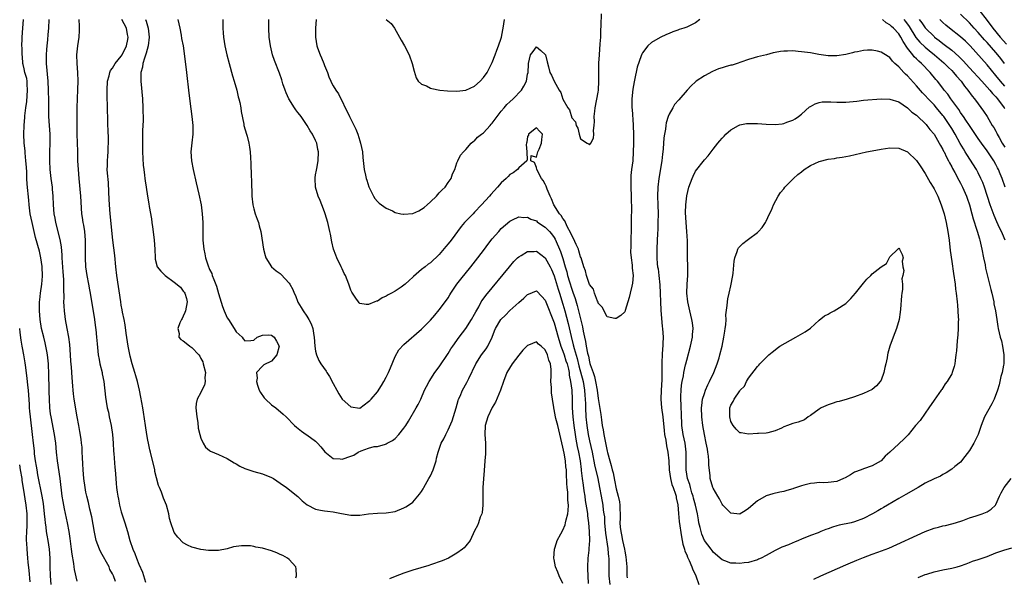
# Model space of a CAD drawing. Units: inches. Extents: x 2514000 to 2517000, y 1551000 to 1554000.
# Drawn here: x 2514000 to 2514223, y 1551415 to 1551541 of the extents above; entities that cross this region are included whole.
import ezdxf

# ---------------------------------------------------------------- set-up
doc = ezdxf.new("R2010")
doc.units = ezdxf.units.IN
doc.header["$MEASUREMENT"] = 0
doc.layers.add('LD25141551_2ft', color=135, linetype='Continuous')

msp = doc.modelspace()

# ---------------------------------------------------------------- linework, layer by layer
at = {"layer": 'LD25141551_2ft'}
for points, elevation in [([(2514217.13, 1551543.13), (2514219, 1551540.74), (2514220.33, 1551539), (2514221.98, 1551537), (2514223.39, 1551535.39)], 6440), ([(2514013, 1551413.75), (2514012.43, 1551416.43), (2514012.34, 1551417), (2514012.25, 1551417.75), (2514011.88, 1551419.88), (2514011.75, 1551421), (2514011.42, 1551423.42), (2514011.17, 1551425), (2514010.79, 1551427), (2514010.13, 1551430.13), (2514009.83, 1551431.83), (2514009.64, 1551433), (2514009.15, 1551437), (2514008.57, 1551441), (2514008.36, 1551443), (2514008.18, 1551445), (2514007.89, 1551447), (2514007.1, 1551451), (2514007, 1551451.71), (2514006.84, 1551453), (2514006.73, 1551455), (2514006.71, 1551456.7), (2514006.68, 1551457.32), (2514006.6, 1551460.6), (2514006.5, 1551463), (2514006.37, 1551464.37), (2514006.31, 1551465), (2514006.12, 1551465.88), (2514005.93, 1551467), (2514005.76, 1551467.76), (2514005.43, 1551469), (2514004.95, 1551471), (2514004.63, 1551473), (2514004.46, 1551475), (2514004.51, 1551476.51), (2514004.5, 1551477), (2514004.53, 1551477.47), (2514004.73, 1551479), (2514005.01, 1551481), (2514005.13, 1551482.87), (2514005.06, 1551485.06), (2514004.81, 1551487), (2514004.48, 1551488.48), (2514003.61, 1551491.61), (2514003.26, 1551493), (2514002.79, 1551495), (2514002.38, 1551497), (2514002.12, 1551499), (2514002.05, 1551500.05), (2514001.69, 1551503.69), (2514001.61, 1551505), (2514001.58, 1551506.42), (2514001.52, 1551507.52), (2514001.41, 1551509), (2514001.23, 1551510.77), (2514001.21, 1551511.21), (2514001.04, 1551513), (2514000.95, 1551515), (2514000.98, 1551516.98), (2514001.15, 1551518.84), (2514001.15, 1551519.15), (2514001.38, 1551521), (2514001.61, 1551522.39), (2514001.68, 1551523.68), (2514001.8, 1551525), (2514001.68, 1551526.32), (2514001.66, 1551527), (2514001.58, 1551527.58), (2514001.18, 1551529), (2514001, 1551529.78), (2514000.8, 1551530.8), (2514000.73, 1551531), (2514000.6, 1551532.6), (2514000.53, 1551533), (2514000.54, 1551534.54), (2514000.52, 1551535), (2514000.58, 1551536.58), (2514000.58, 1551537), (2514000.69, 1551539), (2514000.86, 1551541)], 6464), ([(2514021.67, 1551413.67), (2514021.2, 1551415), (2514021, 1551415.43), (2514020.43, 1551416.43), (2514020.22, 1551417), (2514018.35, 1551420.35), (2514018.07, 1551421), (2514017.35, 1551423), (2514016.91, 1551424.91), (2514016.32, 1551428.32), (2514015.88, 1551430.12), (2514015.56, 1551431.56), (2514015.2, 1551433), (2514015, 1551433.92), (2514014.8, 1551435), (2514014.54, 1551437), (2514014.38, 1551439), (2514014.33, 1551440.33), (2514014.22, 1551441.78), (2514014.18, 1551443), (2514014.11, 1551444.11), (2514014.02, 1551445), (2514013.91, 1551445.91), (2514013.64, 1551447.64), (2514013.37, 1551449), (2514013.02, 1551451.02), (2514012.36, 1551455), (2514012.19, 1551456.19), (2514012.12, 1551457), (2514012.06, 1551457.94), (2514011.88, 1551459.88), (2514011.74, 1551462.26), (2514011.61, 1551463.61), (2514011.52, 1551465), (2514011.34, 1551467.34), (2514011.1, 1551469), (2514010.72, 1551471), (2514010.36, 1551473), (2514010.29, 1551473.71), (2514010.13, 1551475), (2514010.04, 1551476.04), (2514010.02, 1551477), (2514010.04, 1551477.96), (2514009.99, 1551479.99), (2514010.01, 1551481), (2514009.98, 1551482.02), (2514009.93, 1551483), (2514009.85, 1551483.85), (2514009.63, 1551487), (2514009.61, 1551487.61), (2514009.47, 1551489.47), (2514009.19, 1551491.19), (2514008.19, 1551495), (2514008.02, 1551496.02), (2514007.82, 1551497), (2514007.65, 1551499), (2514007.56, 1551501), (2514007.44, 1551502.56), (2514007.4, 1551503), (2514007.12, 1551505), (2514006.9, 1551507), (2514006.8, 1551509), (2514006.82, 1551511), (2514006.9, 1551513), (2514006.88, 1551515), (2514006.73, 1551517), (2514006.61, 1551519), (2514006.6, 1551523), (2514006.55, 1551524.55), (2514006.55, 1551525), (2514006.45, 1551527), (2514006.1, 1551531), (2514006.07, 1551533), (2514006.17, 1551534.17), (2514006.21, 1551535), (2514006.38, 1551536.38), (2514006.46, 1551537.54), (2514006.61, 1551539), (2514006.68, 1551541)], 6462), ([(2514013.4, 1551541), (2514013.45, 1551539.45), (2514013.5, 1551539), (2514013.5, 1551538.5), (2514013.37, 1551537), (2514013.05, 1551535), (2514012.88, 1551533), (2514012.96, 1551531), (2514013.11, 1551529), (2514013.15, 1551527), (2514013.1, 1551525.1), (2514013, 1551523), (2514012.94, 1551521.06), (2514012.91, 1551519), (2514012.91, 1551517), (2514012.95, 1551515), (2514013.07, 1551511.07), (2514013.1, 1551509), (2514013.21, 1551507), (2514013.37, 1551505), (2514013.75, 1551501), (2514014.02, 1551497), (2514014.16, 1551496.16), (2514014.31, 1551495), (2514014.43, 1551494.43), (2514014.68, 1551493), (2514014.86, 1551491), (2514014.79, 1551487), (2514014.91, 1551485), (2514015.2, 1551483), (2514015.56, 1551481), (2514015.77, 1551479.77), (2514015.92, 1551479), (2514016.94, 1551473), (2514017.18, 1551471.18), (2514017.26, 1551470.74), (2514017.41, 1551469), (2514017.51, 1551467.51), (2514017.78, 1551465), (2514018, 1551464), (2514018.17, 1551463), (2514018.66, 1551461), (2514018.7, 1551460.7), (2514019.04, 1551459), (2514019.42, 1551455.42), (2514019.57, 1551454.43), (2514019.83, 1551453), (2514020.07, 1551452.07), (2514020.27, 1551451), (2514020.69, 1551449), (2514020.99, 1551447), (2514021.16, 1551445), (2514021.25, 1551443.25), (2514021.32, 1551442.68), (2514021.52, 1551439.52), (2514021.58, 1551439), (2514021.73, 1551437), (2514021.87, 1551435.87), (2514021.93, 1551435), (2514022.04, 1551433.96), (2514022.21, 1551433), (2514022.36, 1551432.36), (2514022.59, 1551431), (2514023, 1551429.5), (2514023.15, 1551429), (2514023.83, 1551427), (2514024.44, 1551425), (2514024.96, 1551423), (2514025.59, 1551421), (2514026.04, 1551420.04), (2514026.42, 1551419), (2514027, 1551417.65), (2514027.82, 1551415.82), (2514028.48, 1551413.52)], 6460), ([(2514062.51, 1551414.51), (2514062.67, 1551415), (2514062.56, 1551416.56), (2514062.51, 1551417), (2514061, 1551418.68), (2514060.64, 1551419), (2514059.56, 1551419.56), (2514059, 1551419.82), (2514058.19, 1551420.19), (2514057, 1551420.66), (2514055, 1551421.25), (2514053.48, 1551421.48), (2514053, 1551421.61), (2514052.25, 1551421.75), (2514051, 1551421.77), (2514050.19, 1551421.81), (2514049, 1551421.6), (2514048.44, 1551421.56), (2514047, 1551421.1), (2514045, 1551420.69), (2514044.73, 1551420.73), (2514043, 1551420.7), (2514042.76, 1551420.76), (2514041, 1551420.96), (2514039, 1551421.48), (2514037.96, 1551421.96), (2514037, 1551422.48), (2514035.77, 1551423.77), (2514035, 1551424.83), (2514034.92, 1551425), (2514034.18, 1551427), (2514033.95, 1551427.95), (2514033.76, 1551429), (2514033.25, 1551431), (2514032.56, 1551432.56), (2514032.07, 1551433.93), (2514031.62, 1551435), (2514031.46, 1551435.46), (2514031, 1551437.17), (2514030.63, 1551438.63), (2514030.56, 1551439), (2514029.6, 1551443), (2514029.5, 1551443.5), (2514029.15, 1551445), (2514029, 1551445.73), (2514028.76, 1551447), (2514028.45, 1551449), (2514028.04, 1551452.04), (2514027.89, 1551453), (2514027.43, 1551455.43), (2514027.09, 1551457), (2514026.64, 1551459), (2514026.29, 1551460.29), (2514026.06, 1551461), (2514025.45, 1551463), (2514025, 1551464.76), (2514024.56, 1551467), (2514024.09, 1551469.91), (2514023.86, 1551471.86), (2514023.65, 1551473), (2514023.3, 1551474.7), (2514023.23, 1551475.23), (2514023, 1551476.26), (2514022.88, 1551477), (2514022.01, 1551483), (2514021.77, 1551485), (2514021.52, 1551487.52), (2514021.12, 1551491), (2514020.51, 1551497), (2514020.33, 1551499), (2514020.27, 1551500.27), (2514020.16, 1551501.84), (2514020.07, 1551504.07), (2514019.85, 1551506.15), (2514019.84, 1551507), (2514019.87, 1551507.87), (2514019.86, 1551509), (2514019.99, 1551510.01), (2514020.04, 1551511), (2514020.05, 1551512.05), (2514020.14, 1551513), (2514020.12, 1551513.88), (2514020.03, 1551516.03), (2514019.97, 1551517), (2514019.93, 1551518.07), (2514019.82, 1551523.82), (2514019.83, 1551525), (2514019.91, 1551527), (2514020.23, 1551528.23), (2514020.37, 1551529), (2514020.56, 1551529.44), (2514021, 1551529.99), (2514021.61, 1551531), (2514023, 1551532.69), (2514023.19, 1551533), (2514024.18, 1551535), (2514024.47, 1551536.47), (2514024.56, 1551537), (2514024.44, 1551537.56), (2514024.17, 1551539), (2514023.11, 1551541)], 6458), ([(2514028.48, 1551541), (2514028.63, 1551540.63), (2514029.11, 1551539), (2514029.34, 1551537), (2514029.09, 1551535), (2514028.67, 1551533.33), (2514028.25, 1551532.25), (2514027.9, 1551531), (2514027.82, 1551530.18), (2514027.45, 1551529), (2514027.39, 1551527.39), (2514027.41, 1551527), (2514027.79, 1551523), (2514027.91, 1551521), (2514027.92, 1551518.08), (2514027.81, 1551515.81), (2514027.82, 1551514.18), (2514027.78, 1551513), (2514027.82, 1551511), (2514027.97, 1551507.97), (2514028.08, 1551507), (2514028.28, 1551505.72), (2514028.34, 1551505), (2514028.41, 1551504.41), (2514028.65, 1551503), (2514028.96, 1551501), (2514029.26, 1551499.26), (2514029.34, 1551498.66), (2514029.83, 1551495.83), (2514029.92, 1551495), (2514030.05, 1551494.05), (2514030.26, 1551492.26), (2514030.43, 1551491), (2514030.57, 1551489), (2514030.65, 1551487), (2514030.7, 1551486.7), (2514031.16, 1551485), (2514031.97, 1551483.97), (2514032.93, 1551483), (2514035, 1551481.51), (2514036.37, 1551480.37), (2514037, 1551479.49), (2514037.22, 1551479.22), (2514037.36, 1551479), (2514037.78, 1551477.78), (2514037.93, 1551477), (2514037.55, 1551475), (2514037.41, 1551474.59), (2514037, 1551473.82), (2514036.76, 1551473.24), (2514036.63, 1551473), (2514036.27, 1551472.27), (2514035.83, 1551471), (2514036.11, 1551469.89), (2514036.06, 1551469), (2514036.49, 1551468.49), (2514037, 1551468.2), (2514037.66, 1551467.66), (2514038.53, 1551467), (2514039, 1551466.72), (2514040.55, 1551465), (2514040.75, 1551464.75), (2514041, 1551464.24), (2514041.43, 1551463.43), (2514041.56, 1551463), (2514042.03, 1551461), (2514041.92, 1551459.92), (2514041.96, 1551459), (2514041.83, 1551458.17), (2514041.24, 1551457), (2514041, 1551456.47), (2514040.15, 1551455), (2514039.99, 1551454.01), (2514039.9, 1551453), (2514040.11, 1551451), (2514040.32, 1551449.68), (2514040.44, 1551448.44), (2514040.76, 1551447), (2514041, 1551446.13), (2514041.53, 1551445), (2514042.1, 1551444.1), (2514043, 1551443.36), (2514043.21, 1551443.21), (2514045, 1551442.47), (2514047, 1551441.56), (2514048.56, 1551440.56), (2514049, 1551440.35), (2514049.81, 1551439.81), (2514051, 1551439.3), (2514051.2, 1551439.2), (2514053, 1551438.63), (2514055, 1551438.05), (2514057, 1551437.26), (2514057.48, 1551437), (2514059, 1551435.99), (2514060.39, 1551435), (2514062.95, 1551432.95), (2514063.97, 1551431.97), (2514065.06, 1551431.06), (2514067, 1551430.08), (2514068.13, 1551429.87), (2514069, 1551429.69), (2514069.65, 1551429.65), (2514071, 1551429.5), (2514072.86, 1551429.14), (2514075, 1551428.74), (2514076.75, 1551428.75), (2514077, 1551428.72), (2514079, 1551429.05), (2514081, 1551429.2), (2514083, 1551429.24), (2514085, 1551429.59), (2514087, 1551430.39), (2514087.41, 1551430.59), (2514088.03, 1551431), (2514089, 1551431.69), (2514090.16, 1551433), (2514090.55, 1551433.45), (2514091, 1551434.12), (2514091.33, 1551434.67), (2514091.48, 1551435), (2514092.65, 1551437), (2514093, 1551437.64), (2514093.62, 1551439), (2514093.93, 1551439.93), (2514094.26, 1551441), (2514094.39, 1551441.61), (2514094.74, 1551443), (2514095.45, 1551445), (2514096.01, 1551445.99), (2514096.46, 1551447), (2514097, 1551448.04), (2514097.91, 1551450.09), (2514098.8, 1551453), (2514099.29, 1551454.71), (2514099.38, 1551455), (2514099.71, 1551455.71), (2514100.26, 1551457), (2514101.25, 1551458.75), (2514101.65, 1551459.65), (2514103.23, 1551463), (2514104.56, 1551465), (2514105.6, 1551466.4), (2514105.98, 1551467), (2514106.93, 1551469), (2514107.52, 1551470.48), (2514107.74, 1551471), (2514108.96, 1551473), (2514109.99, 1551474.01), (2514111, 1551475.05), (2514113, 1551476.88), (2514114.15, 1551477.85), (2514115, 1551478.71), (2514115.22, 1551478.78), (2514117, 1551479.5), (2514118.22, 1551478.22), (2514119, 1551477.44), (2514121, 1551472.3), (2514121.9, 1551469), (2514122.54, 1551467), (2514123, 1551465.85), (2514123.29, 1551465), (2514123.68, 1551463.68), (2514123.91, 1551463), (2514124.22, 1551461.78), (2514124.36, 1551461), (2514124.4, 1551460.4), (2514124.73, 1551459), (2514125, 1551457), (2514125.05, 1551455), (2514125.07, 1551453), (2514125.21, 1551451), (2514125.45, 1551449), (2514125.75, 1551447), (2514125.92, 1551445.92), (2514126.24, 1551444.24), (2514126.5, 1551443), (2514126.85, 1551441), (2514127.09, 1551439.09), (2514127.13, 1551438.87), (2514127.34, 1551437), (2514127.53, 1551435.53), (2514127.75, 1551434.25), (2514127.93, 1551433), (2514128.04, 1551432.04), (2514128.48, 1551429.52), (2514128.52, 1551429), (2514128.54, 1551428.54), (2514128.78, 1551427), (2514128.95, 1551425.05), (2514128.97, 1551423), (2514128.86, 1551421.14), (2514128.82, 1551420.82), (2514128.65, 1551419), (2514128.56, 1551417), (2514128.58, 1551416.58), (2514128.6, 1551415), (2514128.73, 1551413.27)], 6456), ([(2514035.83, 1551541), (2514036.02, 1551540.02), (2514036.26, 1551539), (2514036.57, 1551537.43), (2514036.66, 1551536.66), (2514036.98, 1551535), (2514037.47, 1551531.47), (2514037.75, 1551529), (2514038.26, 1551524.26), (2514038.72, 1551520.72), (2514038.99, 1551519), (2514039.22, 1551517), (2514039.19, 1551515), (2514038.96, 1551513.04), (2514038.78, 1551511), (2514038.91, 1551509), (2514039.28, 1551507), (2514039.96, 1551503.96), (2514040.57, 1551501.43), (2514041.07, 1551499), (2514041.32, 1551497), (2514041.46, 1551495), (2514041.48, 1551491), (2514041.66, 1551489), (2514041.91, 1551487.91), (2514042.09, 1551487), (2514042.58, 1551485.42), (2514042.74, 1551485), (2514042.84, 1551484.84), (2514043, 1551484.38), (2514043.47, 1551483.47), (2514043.6, 1551483), (2514043.93, 1551482.07), (2514044.59, 1551480.59), (2514045, 1551478.95), (2514045.95, 1551475.95), (2514046.31, 1551475), (2514047, 1551473.41), (2514047.25, 1551473), (2514048.55, 1551471), (2514049, 1551470.27), (2514049.65, 1551469.65), (2514050.35, 1551469), (2514050.63, 1551468.63), (2514051, 1551468.24), (2514052.3, 1551468.3), (2514053, 1551468.39), (2514053.8, 1551469), (2514055, 1551469.5), (2514056.42, 1551469.58), (2514057, 1551469.51), (2514057.62, 1551469), (2514058.15, 1551468.15), (2514058.72, 1551467), (2514058.22, 1551465), (2514057, 1551463.57), (2514055.24, 1551462.76), (2514055, 1551462.47), (2514053.62, 1551461), (2514053.76, 1551459.76), (2514053.58, 1551459), (2514053.83, 1551458.17), (2514054.25, 1551457), (2514054.51, 1551456.51), (2514055.32, 1551455.32), (2514055.62, 1551455), (2514057, 1551453.71), (2514057.96, 1551453), (2514059.63, 1551451.63), (2514060.32, 1551451), (2514062.24, 1551449), (2514062.65, 1551448.65), (2514063.78, 1551447.78), (2514064.88, 1551447), (2514065, 1551446.93), (2514067, 1551445.47), (2514067.4, 1551445), (2514068.17, 1551444.17), (2514069.1, 1551443.1), (2514071, 1551441.58), (2514072.52, 1551441.48), (2514073, 1551441.37), (2514075, 1551442.06), (2514075.66, 1551442.34), (2514076.65, 1551443), (2514077.31, 1551443.31), (2514079, 1551443.9), (2514080.24, 1551444.24), (2514081, 1551444.31), (2514082.84, 1551444.84), (2514083, 1551444.86), (2514083.23, 1551445), (2514084.38, 1551445.62), (2514085, 1551446.12), (2514085.83, 1551447), (2514087, 1551448.4), (2514087.39, 1551449), (2514088.01, 1551449.99), (2514089.77, 1551453), (2514090.2, 1551453.81), (2514090.79, 1551455), (2514091.68, 1551457), (2514092.11, 1551457.89), (2514092.72, 1551459), (2514094, 1551461), (2514095, 1551462.3), (2514097, 1551465.31), (2514097.64, 1551466.36), (2514098.06, 1551467), (2514099.48, 1551469), (2514101.03, 1551471), (2514102.3, 1551473), (2514103, 1551474.28), (2514103.23, 1551474.77), (2514103.92, 1551475.92), (2514104.51, 1551477), (2514104.69, 1551477.31), (2514105.53, 1551478.47), (2514110.87, 1551485), (2514111.86, 1551486.14), (2514112.72, 1551487), (2514113, 1551487.25), (2514113.56, 1551487.56), (2514115, 1551488.43), (2514116.46, 1551488.46), (2514117, 1551488.52), (2514119, 1551487.03), (2514120.09, 1551485), (2514120.38, 1551484.38), (2514121, 1551482.91), (2514121.91, 1551479.91), (2514122.22, 1551479), (2514123, 1551476.52), (2514123.43, 1551475), (2514124.16, 1551472.16), (2514124.84, 1551469.16), (2514125.33, 1551467.33), (2514125.52, 1551466.48), (2514126.2, 1551464.2), (2514126.57, 1551462.57), (2514127.54, 1551459), (2514127.89, 1551457), (2514127.93, 1551455.93), (2514128.02, 1551455), (2514128.07, 1551453.93), (2514128.08, 1551453), (2514128.2, 1551451), (2514128.41, 1551449), (2514128.71, 1551447), (2514129, 1551445.57), (2514129.58, 1551443), (2514130.13, 1551440.13), (2514130.91, 1551437), (2514131.3, 1551435), (2514131.62, 1551433), (2514131.99, 1551431), (2514132.13, 1551429.87), (2514132.28, 1551429), (2514132.36, 1551428.36), (2514132.43, 1551427), (2514132.62, 1551424.62), (2514133.14, 1551421.14), (2514133.18, 1551421), (2514133.31, 1551419.31), (2514133.35, 1551419), (2514133.41, 1551415), (2514133.61, 1551413)], 6454), ([(2514045.99, 1551541), (2514046.01, 1551540.01), (2514045.97, 1551539), (2514046.03, 1551537.97), (2514046.11, 1551537), (2514046.45, 1551535), (2514046.89, 1551533), (2514047.39, 1551531), (2514048.19, 1551528.19), (2514048.58, 1551527), (2514049.16, 1551525), (2514049.49, 1551523.49), (2514049.64, 1551523), (2514049.83, 1551522.17), (2514050.04, 1551521), (2514050.15, 1551520.15), (2514050.74, 1551517.26), (2514050.78, 1551517), (2514051.36, 1551515), (2514051.47, 1551514.53), (2514051.88, 1551513), (2514052.06, 1551512.06), (2514052.18, 1551511), (2514052.24, 1551509.76), (2514052.35, 1551508.35), (2514052.43, 1551505.57), (2514052.5, 1551504.5), (2514052.59, 1551501), (2514052.77, 1551499), (2514053, 1551498.06), (2514053.3, 1551497), (2514053.73, 1551495.73), (2514054.04, 1551495), (2514054.24, 1551494.24), (2514054.6, 1551493), (2514055.2, 1551489), (2514055.54, 1551487.54), (2514055.75, 1551487), (2514057.01, 1551485), (2514058.07, 1551484.07), (2514059, 1551483.43), (2514059.22, 1551483.22), (2514061, 1551481.23), (2514061.15, 1551481), (2514061.82, 1551479.82), (2514062.16, 1551479), (2514062.44, 1551478.44), (2514063, 1551476.97), (2514063.76, 1551475.76), (2514064.16, 1551475), (2514065, 1551473.77), (2514065.48, 1551473), (2514066.02, 1551472.02), (2514066.35, 1551471), (2514066.59, 1551469.41), (2514066.67, 1551469), (2514066.81, 1551467), (2514067, 1551465.9), (2514067.19, 1551465), (2514067.74, 1551463.74), (2514068.15, 1551463), (2514069.35, 1551461.35), (2514069.55, 1551461), (2514070.15, 1551460.15), (2514071, 1551458.56), (2514071.77, 1551457), (2514072.23, 1551456.23), (2514073, 1551455.02), (2514075, 1551453.23), (2514077, 1551452.97), (2514079, 1551454.43), (2514079.27, 1551454.73), (2514079.55, 1551455), (2514081, 1551456.66), (2514081.94, 1551458.06), (2514082.43, 1551459), (2514083, 1551460.01), (2514083.46, 1551461), (2514083.92, 1551462.08), (2514085, 1551464.69), (2514085.83, 1551466.17), (2514087, 1551467.35), (2514091, 1551470.82), (2514093, 1551472.89), (2514093.95, 1551474.05), (2514095, 1551475.23), (2514096.62, 1551477.38), (2514097, 1551477.96), (2514097.4, 1551478.6), (2514097.64, 1551479), (2514098.99, 1551481.01), (2514099.85, 1551482.15), (2514102.13, 1551485), (2514103.69, 1551487), (2514105.23, 1551489), (2514105.99, 1551490.01), (2514107, 1551491.29), (2514108.45, 1551493), (2514109, 1551493.62), (2514111, 1551495.33), (2514111.59, 1551495.59), (2514113, 1551496.28), (2514114.14, 1551496.14), (2514115, 1551496.22), (2514115.75, 1551495.75), (2514117, 1551495.35), (2514117.19, 1551495.19), (2514118.35, 1551494.35), (2514119, 1551493.97), (2514119.92, 1551493), (2514120.41, 1551492.41), (2514121, 1551491.58), (2514121.22, 1551491.22), (2514122.47, 1551488.47), (2514123, 1551486.84), (2514123.51, 1551485), (2514123.85, 1551483.85), (2514124.03, 1551483), (2514124.47, 1551481.53), (2514125, 1551479.88), (2514125.25, 1551479.25), (2514125.76, 1551477.76), (2514126.21, 1551476.21), (2514126.52, 1551475), (2514127.4, 1551471.4), (2514127.57, 1551470.43), (2514127.86, 1551469), (2514128.09, 1551468.09), (2514128.27, 1551467), (2514128.56, 1551465.44), (2514128.74, 1551464.74), (2514129, 1551463.42), (2514129.1, 1551463.1), (2514129.17, 1551462.83), (2514129.8, 1551461), (2514130.12, 1551460.12), (2514130.38, 1551459), (2514130.77, 1551457), (2514131, 1551455.12), (2514131.55, 1551451.55), (2514131.7, 1551450.3), (2514131.89, 1551449), (2514132.07, 1551448.07), (2514132.22, 1551447), (2514132.51, 1551445.49), (2514132.71, 1551444.71), (2514133, 1551443.19), (2514133.06, 1551442.94), (2514133.59, 1551441), (2514133.94, 1551439.94), (2514134.15, 1551439), (2514134.34, 1551438.34), (2514134.67, 1551436.67), (2514135, 1551434.71), (2514135.46, 1551433), (2514135.76, 1551431.76), (2514135.88, 1551431), (2514135.89, 1551430.11), (2514135.96, 1551429), (2514135.94, 1551427.94), (2514135.9, 1551427), (2514135.97, 1551426.03), (2514136.07, 1551425), (2514136.26, 1551424.26), (2514136.5, 1551423), (2514136.94, 1551421), (2514137, 1551420.59), (2514137.26, 1551419.26), (2514137.42, 1551417), (2514137.47, 1551415), (2514137.5, 1551414.5)], 6452), ([(2514153.98, 1551541), (2514153, 1551540.23), (2514151, 1551539.22), (2514150.37, 1551539), (2514149.32, 1551538.68), (2514149, 1551538.54), (2514147.85, 1551538.15), (2514147, 1551537.77), (2514146.44, 1551537.56), (2514145, 1551536.89), (2514143, 1551535.74), (2514142.22, 1551535), (2514141, 1551533.4), (2514140.86, 1551533.14), (2514140.73, 1551532.73), (2514139.79, 1551530.21), (2514139.22, 1551527.22), (2514139.13, 1551526.87), (2514138.83, 1551525.17), (2514138.6, 1551523), (2514138.59, 1551521), (2514138.63, 1551520.63), (2514138.85, 1551517.15), (2514138.89, 1551516.89), (2514138.93, 1551515), (2514138.93, 1551512.93), (2514138.92, 1551511), (2514138.8, 1551509), (2514138.53, 1551507), (2514138.38, 1551505.62), (2514138.33, 1551505), (2514138.35, 1551504.35), (2514138.33, 1551503), (2514138.41, 1551501), (2514138.48, 1551497.52), (2514138.45, 1551496.45), (2514138.45, 1551495), (2514138.42, 1551493.58), (2514138.34, 1551491), (2514138.34, 1551489.66), (2514138.31, 1551488.31), (2514138.42, 1551487), (2514138.67, 1551485.33), (2514138.66, 1551485), (2514138.63, 1551484.63), (2514138.86, 1551483), (2514138.75, 1551481.25), (2514138.55, 1551480.55), (2514138.2, 1551479), (2514138, 1551478), (2514137.66, 1551477), (2514137.09, 1551475.09), (2514137.06, 1551474.94), (2514137, 1551474.79), (2514136.08, 1551473.92), (2514135, 1551473.23), (2514134.73, 1551473.27), (2514133, 1551473.66), (2514131.86, 1551475.86), (2514131, 1551476.71), (2514130.94, 1551476.94), (2514130.82, 1551477.18), (2514130.16, 1551479), (2514129.87, 1551479.87), (2514129, 1551480.95), (2514128.33, 1551483), (2514128.06, 1551484.06), (2514127.7, 1551485), (2514127.09, 1551487), (2514127, 1551487.21), (2514126.62, 1551488.62), (2514126.48, 1551489), (2514125.99, 1551490.01), (2514125.41, 1551491.41), (2514125, 1551492.04), (2514124.73, 1551492.72), (2514124.03, 1551493.97), (2514123.55, 1551495), (2514123.4, 1551495.4), (2514123, 1551495.89), (2514122.6, 1551496.6), (2514122.22, 1551497), (2514120.95, 1551499), (2514120.39, 1551500.39), (2514120.07, 1551501), (2514119.44, 1551502.56), (2514119.21, 1551503.21), (2514119, 1551503.67), (2514118.51, 1551504.51), (2514118.11, 1551505), (2514117.06, 1551507), (2514117, 1551507.48), (2514116.57, 1551508.57), (2514115.75, 1551509), (2514115.82, 1551510.18), (2514117, 1551509.79), (2514117.3, 1551511), (2514117.59, 1551511.59), (2514118.17, 1551513), (2514118.18, 1551513.82), (2514118.35, 1551515), (2514117.7, 1551515.7), (2514117, 1551516.42), (2514115.2, 1551515), (2514115.2, 1551514.8), (2514115, 1551514.46), (2514114.79, 1551513.21), (2514114.72, 1551513), (2514114.66, 1551512.66), (2514114.83, 1551511), (2514114.86, 1551509.14), (2514114.78, 1551509), (2514113, 1551507.38), (2514112.68, 1551507), (2514111.72, 1551506.28), (2514111, 1551505.88), (2514110.55, 1551505.45), (2514110.16, 1551505), (2514109, 1551503.96), (2514108.18, 1551503), (2514106.65, 1551501.35), (2514106.37, 1551501), (2514104.56, 1551499), (2514103, 1551497.33), (2514102.66, 1551497), (2514100.73, 1551495), (2514099.93, 1551494.07), (2514097.65, 1551491), (2514097, 1551490.14), (2514096.47, 1551489.53), (2514095, 1551487.78), (2514093, 1551485.87), (2514092.47, 1551485.53), (2514091.79, 1551485), (2514091, 1551484.35), (2514089.19, 1551482.81), (2514089, 1551482.61), (2514088.14, 1551481.86), (2514087.25, 1551481), (2514087, 1551480.81), (2514086.39, 1551480.39), (2514085, 1551479.46), (2514084.2, 1551479), (2514083.4, 1551478.6), (2514083, 1551478.3), (2514082.05, 1551477.95), (2514081, 1551477.22), (2514080.81, 1551477.19), (2514080.43, 1551477), (2514079, 1551476.42), (2514078.42, 1551476.42), (2514077, 1551476.68), (2514076.83, 1551476.83), (2514076.68, 1551477), (2514076.1, 1551477.9), (2514075.34, 1551479), (2514075.22, 1551479.22), (2514075, 1551479.7), (2514074.55, 1551481), (2514073.76, 1551483), (2514073.49, 1551483.49), (2514073, 1551484.54), (2514072.81, 1551485), (2514071.81, 1551487), (2514071.59, 1551487.59), (2514071.01, 1551489), (2514070.66, 1551490.66), (2514070.34, 1551492.34), (2514070.24, 1551493), (2514069.75, 1551495), (2514069.14, 1551497), (2514069, 1551497.39), (2514068.41, 1551499), (2514068.01, 1551500.01), (2514067.59, 1551501), (2514066.98, 1551503), (2514066.86, 1551505), (2514066.87, 1551505.13), (2514067, 1551505.76), (2514067.17, 1551506.83), (2514067.26, 1551507.26), (2514067.55, 1551509), (2514067.64, 1551511), (2514067.51, 1551511.51), (2514067.24, 1551513), (2514067, 1551513.55), (2514066.31, 1551515), (2514065.77, 1551515.77), (2514065.11, 1551517), (2514063.72, 1551519), (2514063.4, 1551519.4), (2514063, 1551519.94), (2514062.52, 1551520.52), (2514062.24, 1551521), (2514060.95, 1551523), (2514060.35, 1551524.35), (2514060.07, 1551525), (2514059.59, 1551526.41), (2514059.33, 1551527.33), (2514058.81, 1551528.81), (2514057.7, 1551531.7), (2514057.27, 1551533), (2514056.78, 1551535), (2514056.51, 1551537), (2514056.43, 1551539), (2514056.43, 1551541)], 6450), ([(2514067.1, 1551541), (2514066.99, 1551539), (2514066.95, 1551537), (2514067.27, 1551535), (2514067.41, 1551534.59), (2514068, 1551533), (2514068.31, 1551532.31), (2514068.85, 1551531), (2514069, 1551530.56), (2514069.65, 1551529), (2514069.99, 1551527.99), (2514070.43, 1551527), (2514070.62, 1551526.62), (2514071, 1551525.95), (2514071.56, 1551525), (2514072.16, 1551524.16), (2514072.73, 1551523), (2514073, 1551522.5), (2514073.7, 1551521), (2514074.17, 1551520.17), (2514074.64, 1551519), (2514076.11, 1551516.11), (2514076.56, 1551515), (2514077, 1551513.5), (2514077.17, 1551513), (2514077.58, 1551511), (2514077.7, 1551509.7), (2514078.01, 1551507), (2514078.29, 1551505.71), (2514078.43, 1551505), (2514078.56, 1551504.56), (2514079.07, 1551503.07), (2514079.23, 1551502.77), (2514080.12, 1551501), (2514080.43, 1551500.43), (2514081, 1551499.78), (2514081.35, 1551499.35), (2514081.9, 1551499), (2514083, 1551498.22), (2514084.39, 1551497.61), (2514085, 1551497.28), (2514086.32, 1551497), (2514086.86, 1551496.86), (2514087, 1551496.86), (2514089, 1551497.05), (2514090.37, 1551497.63), (2514091, 1551497.99), (2514091.57, 1551498.43), (2514092.22, 1551499), (2514093, 1551499.7), (2514094.33, 1551501), (2514095, 1551501.69), (2514095.63, 1551502.37), (2514096.3, 1551503), (2514097, 1551504.03), (2514097.72, 1551505), (2514097.97, 1551506.03), (2514098.52, 1551507), (2514099, 1551508.5), (2514099.19, 1551509), (2514099.76, 1551510.24), (2514100.45, 1551511), (2514101, 1551511.54), (2514102.21, 1551513), (2514102.64, 1551513.36), (2514103, 1551513.53), (2514103.68, 1551514.32), (2514104.53, 1551515), (2514105, 1551515.31), (2514106.5, 1551517), (2514106.75, 1551517.25), (2514107, 1551517.53), (2514108.07, 1551519), (2514109, 1551520.19), (2514109.69, 1551521), (2514110.31, 1551521.69), (2514111, 1551522.36), (2514111.72, 1551523), (2514113.64, 1551525), (2514114.16, 1551525.84), (2514114.72, 1551527), (2514115, 1551528.59), (2514115.14, 1551529), (2514115.17, 1551530.83), (2514115.19, 1551531), (2514115.62, 1551533), (2514116.24, 1551533.76), (2514117, 1551534.77), (2514117.97, 1551533.97), (2514119.01, 1551533), (2514119.4, 1551531.4), (2514119.74, 1551530.26), (2514120.03, 1551529), (2514120.36, 1551528.36), (2514120.98, 1551527), (2514122.14, 1551525), (2514122.48, 1551524.48), (2514123, 1551522.91), (2514124.09, 1551521), (2514124.49, 1551520.49), (2514125, 1551518.72), (2514125.8, 1551517.8), (2514126, 1551517), (2514126.34, 1551516.34), (2514126.67, 1551515), (2514127, 1551513.96), (2514128.44, 1551513), (2514128.8, 1551512.8), (2514129, 1551512.62), (2514129.27, 1551513), (2514129.89, 1551514.11), (2514129.97, 1551515), (2514129.87, 1551515.87), (2514130.04, 1551517), (2514130.14, 1551517.86), (2514130.09, 1551519), (2514130.21, 1551520.21), (2514130.32, 1551521), (2514131, 1551524.54), (2514131.04, 1551525), (2514131.11, 1551527), (2514131.09, 1551529), (2514131.12, 1551531.12), (2514131.23, 1551533), (2514131.44, 1551535.44), (2514131.54, 1551537), (2514131.6, 1551538.4), (2514131.67, 1551539.67), (2514131.75, 1551542.25)], 6448), ([(2514082.95, 1551540.95), (2514084.08, 1551540.08), (2514084.88, 1551539), (2514086.33, 1551536.33), (2514087.09, 1551535), (2514088.14, 1551533), (2514088.89, 1551531), (2514089.28, 1551529.28), (2514089.76, 1551527.76), (2514090.18, 1551527), (2514091, 1551526.34), (2514092.07, 1551525.93), (2514093, 1551525.45), (2514093.32, 1551525.32), (2514095.14, 1551525), (2514096.85, 1551524.85), (2514099, 1551524.78), (2514101, 1551524.99), (2514103, 1551525.91), (2514104.23, 1551527), (2514105, 1551527.82), (2514105.83, 1551529), (2514106.24, 1551529.76), (2514107, 1551531.25), (2514107.65, 1551533), (2514107.99, 1551534.01), (2514108.42, 1551535), (2514109, 1551536.75), (2514109.07, 1551537), (2514109.35, 1551538.65), (2514109.44, 1551539), (2514109.73, 1551541)], 6446), ([(2514223.12, 1551503), (2514222.4, 1551505), (2514221.99, 1551506.01), (2514221.56, 1551507), (2514221.36, 1551507.36), (2514221, 1551508.11), (2514220.51, 1551509), (2514219.18, 1551511), (2514219, 1551511.27), (2514217.71, 1551513), (2514217, 1551514), (2514215.8, 1551515.8), (2514215, 1551516.94), (2514214.2, 1551518.2), (2514213.64, 1551519), (2514213.4, 1551519.4), (2514213, 1551519.93), (2514212.58, 1551520.58), (2514210.81, 1551523), (2514210.09, 1551524.09), (2514209.32, 1551525), (2514209, 1551525.43), (2514207.76, 1551527), (2514207.4, 1551527.4), (2514206.1, 1551529), (2514204.17, 1551531), (2514203.54, 1551531.54), (2514203, 1551532.09), (2514202.52, 1551532.52), (2514202.18, 1551533), (2514201, 1551534.52), (2514199.98, 1551535.98), (2514199.47, 1551537), (2514199, 1551537.74), (2514197.85, 1551539), (2514197.39, 1551539.39), (2514197, 1551539.79), (2514196.2, 1551540.2), (2514195.32, 1551541)], 6450), ([(2514200.18, 1551541), (2514200.54, 1551540.54), (2514201.37, 1551539.37), (2514202.9, 1551536.9), (2514203.82, 1551535.82), (2514205, 1551534.69), (2514205.92, 1551533.92), (2514207.08, 1551533), (2514209.19, 1551531.19), (2514209.4, 1551531), (2514210.2, 1551530.2), (2514211, 1551529.45), (2514211.43, 1551529), (2514212.12, 1551528.12), (2514213.13, 1551527), (2514213.88, 1551525.88), (2514214.66, 1551525), (2514215.64, 1551523.64), (2514216.19, 1551523), (2514217, 1551521.84), (2514218.19, 1551520.19), (2514219, 1551518.99), (2514220.19, 1551517), (2514220.51, 1551516.51), (2514221, 1551515.66), (2514221.23, 1551515.23), (2514221.33, 1551515), (2514221.75, 1551514.25), (2514222.45, 1551513), (2514223, 1551512.05)], 6448), ([(2514203.65, 1551541), (2514204.22, 1551540.22), (2514205, 1551539.07), (2514205.06, 1551539), (2514207, 1551537.12), (2514207.14, 1551537), (2514208.2, 1551536.2), (2514209, 1551535.56), (2514209.33, 1551535.33), (2514211, 1551534.05), (2514212.62, 1551532.62), (2514213.61, 1551531.61), (2514215, 1551530.05), (2514217.82, 1551527), (2514219.61, 1551525), (2514220.22, 1551524.22), (2514221, 1551523.45), (2514221.4, 1551523), (2514222.91, 1551521), (2514223, 1551520.83)], 6446), ([(2514223, 1551525.9), (2514222.03, 1551527), (2514221, 1551528.3), (2514219, 1551530.73), (2514215.17, 1551535), (2514214.09, 1551536.09), (2514213, 1551537.08), (2514210.53, 1551539), (2514209.7, 1551539.7), (2514209, 1551540.33), (2514208.32, 1551541)], 6444), ([(2514222.99, 1551531), (2514222.11, 1551532.11), (2514221.42, 1551533), (2514221, 1551533.5), (2514219, 1551535.75), (2514218.39, 1551536.39), (2514217, 1551538), (2514216.08, 1551539), (2514215, 1551540.25), (2514213, 1551542.2)], 6442), ([(2514223.07, 1551491), (2514222.47, 1551492.47), (2514222.27, 1551493), (2514221.83, 1551493.83), (2514221.19, 1551495.19), (2514220.59, 1551496.59), (2514219.74, 1551499), (2514218.41, 1551503), (2514218.04, 1551504.04), (2514217.63, 1551505), (2514217, 1551506.23), (2514216.59, 1551507), (2514214.4, 1551510.4), (2514214.07, 1551511), (2514213.66, 1551511.66), (2514212.93, 1551512.93), (2514211.76, 1551515), (2514211, 1551516.27), (2514210.55, 1551517), (2514209.2, 1551519), (2514209, 1551519.26), (2514207.57, 1551521), (2514207, 1551521.66), (2514205.69, 1551523), (2514205, 1551523.75), (2514204.37, 1551524.37), (2514203, 1551525.99), (2514201, 1551528.18), (2514200.56, 1551528.56), (2514200.13, 1551529), (2514199, 1551530.24), (2514198.16, 1551531), (2514197.57, 1551531.57), (2514197, 1551532.35), (2514196.58, 1551532.58), (2514195, 1551533.61), (2514194.21, 1551533.79), (2514193, 1551534.02), (2514191.97, 1551534.03), (2514191, 1551533.96), (2514189.66, 1551533.66), (2514189, 1551533.56), (2514188.54, 1551533.46), (2514187, 1551533.03), (2514185, 1551532.75), (2514183, 1551532.78), (2514180.94, 1551533.06), (2514179, 1551533.39), (2514177, 1551533.66), (2514176.26, 1551533.74), (2514175, 1551533.85), (2514173.82, 1551533.82), (2514173, 1551533.84), (2514172.25, 1551533.75), (2514171, 1551533.52), (2514170.57, 1551533.43), (2514169.08, 1551533), (2514167, 1551532.51), (2514166.28, 1551532.28), (2514165, 1551531.93), (2514163.29, 1551531.29), (2514162.41, 1551531), (2514161.33, 1551530.67), (2514161, 1551530.6), (2514159.75, 1551530.25), (2514159, 1551530.06), (2514158.22, 1551529.78), (2514156.82, 1551529.18), (2514155, 1551528.18), (2514153.17, 1551527), (2514153, 1551526.86), (2514152.04, 1551525.96), (2514151.11, 1551525), (2514149.22, 1551522.78), (2514148.28, 1551521.72), (2514147.83, 1551521), (2514147, 1551519.52), (2514146.8, 1551519), (2514146.39, 1551517.61), (2514146.27, 1551517), (2514146.17, 1551516.17), (2514145.95, 1551515), (2514145.84, 1551514.16), (2514145.67, 1551511.67), (2514145.6, 1551511), (2514145.52, 1551510.48), (2514145.37, 1551509), (2514144.66, 1551505), (2514144.44, 1551503), (2514144.42, 1551501), (2514144.49, 1551499), (2514144.51, 1551497), (2514144.49, 1551495), (2514144.47, 1551493.53), (2514144.4, 1551492.4), (2514144.35, 1551491), (2514144.23, 1551489), (2514144.24, 1551488.24), (2514144.23, 1551487), (2514144.34, 1551485.66), (2514144.42, 1551485), (2514144.51, 1551484.51), (2514144.7, 1551483), (2514144.9, 1551480.9), (2514145, 1551479), (2514145.05, 1551477), (2514145.13, 1551475.13), (2514145.47, 1551471.47), (2514145.55, 1551471), (2514145.65, 1551469), (2514145.63, 1551467.63), (2514145.58, 1551467), (2514145.5, 1551466.5), (2514145.44, 1551465), (2514145.41, 1551463.41), (2514145.35, 1551462.65), (2514145.37, 1551461), (2514145.36, 1551459.36), (2514145.21, 1551457), (2514145.14, 1551455), (2514145.3, 1551453), (2514145.59, 1551451), (2514145.89, 1551447.89), (2514146.01, 1551447), (2514146.26, 1551445.74), (2514146.46, 1551444.46), (2514146.76, 1551443), (2514146.93, 1551441), (2514147.02, 1551439), (2514147.33, 1551437), (2514147.67, 1551435.67), (2514147.95, 1551435), (2514148.49, 1551433.51), (2514148.62, 1551433), (2514148.65, 1551432.65), (2514149, 1551431.09), (2514149.12, 1551429.12), (2514149.29, 1551427.29), (2514149.82, 1551423.82), (2514149.98, 1551423), (2514150.13, 1551422.13), (2514150.5, 1551421), (2514150.58, 1551420.58), (2514151, 1551419.72), (2514151.18, 1551419.18), (2514151.57, 1551418.43), (2514152.17, 1551417), (2514152.38, 1551416.38), (2514153, 1551415.23), (2514153.11, 1551415), (2514153.78, 1551413)], 6452), ([(2514007.14, 1551413), (2514006.98, 1551414.98), (2514006.93, 1551417.07), (2514006.92, 1551419), (2514006.78, 1551421), (2514006.47, 1551423), (2514006.21, 1551424.21), (2514006.1, 1551425), (2514006, 1551426), (2514005.84, 1551427), (2514005.74, 1551427.74), (2514005.64, 1551429), (2514005.36, 1551431.36), (2514005.07, 1551433), (2514004.13, 1551437.87), (2514003.94, 1551439), (2514003.83, 1551439.83), (2514003.61, 1551441), (2514003.38, 1551442.62), (2514003.32, 1551443.32), (2514003.12, 1551445), (2514002.91, 1551447), (2514002.41, 1551451), (2514002.28, 1551452.28), (2514002.23, 1551453), (2514002.19, 1551453.81), (2514001.97, 1551457), (2514001.85, 1551458.15), (2514001.72, 1551459.72), (2514001.33, 1551462.67), (2514001.26, 1551463.26), (2514000.94, 1551465), (2514000.61, 1551466.61), (2514000.56, 1551467), (2514000.33, 1551468.33), (2514000.1, 1551470.1), (2514000, 1551470.99)], 6466), ([(2514123, 1551413.28), (2514122.12, 1551415), (2514121.83, 1551415.83), (2514121.33, 1551417), (2514121, 1551418.66), (2514120.91, 1551419), (2514121.04, 1551421), (2514121.51, 1551422.49), (2514121.7, 1551423), (2514122.52, 1551424.52), (2514123, 1551425.35), (2514123.5, 1551426.5), (2514123.59, 1551427), (2514123.7, 1551427.7), (2514124.06, 1551429), (2514124.19, 1551429.81), (2514124.22, 1551431), (2514124.13, 1551432.13), (2514124.13, 1551433), (2514124.08, 1551433.92), (2514123.96, 1551435), (2514123.89, 1551435.89), (2514123.81, 1551438.19), (2514123.76, 1551439), (2514123.68, 1551439.68), (2514123.56, 1551441), (2514123.27, 1551442.73), (2514123, 1551444.14), (2514122.08, 1551448.08), (2514121.81, 1551449), (2514121.39, 1551450.61), (2514121.3, 1551451), (2514121, 1551452.68), (2514120.9, 1551453), (2514120.89, 1551453.11), (2514120.6, 1551455), (2514120.4, 1551456.4), (2514120.36, 1551457.64), (2514120.27, 1551459), (2514120.29, 1551460.29), (2514120.33, 1551461), (2514120.31, 1551461.69), (2514120.17, 1551463), (2514119.82, 1551463.82), (2514119.51, 1551465), (2514119, 1551466.16), (2514118.05, 1551467), (2514117.48, 1551467.48), (2514117, 1551467.98), (2514115.22, 1551467.22), (2514115, 1551467.14), (2514113.94, 1551466.06), (2514113, 1551464.97), (2514111.49, 1551463), (2514110.28, 1551461), (2514109.52, 1551459), (2514108.85, 1551457), (2514107.71, 1551454.29), (2514107, 1551453.07), (2514105.99, 1551451), (2514105.38, 1551449), (2514105.3, 1551447), (2514105.43, 1551445), (2514105.42, 1551442.58), (2514105.32, 1551441), (2514105.15, 1551438.85), (2514104.97, 1551436.97), (2514104.83, 1551435), (2514104.87, 1551431), (2514104.7, 1551429.3), (2514104.6, 1551429), (2514104.28, 1551428.28), (2514103.89, 1551427), (2514103.65, 1551426.35), (2514103, 1551425.19), (2514102, 1551423), (2514101, 1551421.81), (2514100.65, 1551421.35), (2514100.27, 1551421), (2514099, 1551420.13), (2514097.05, 1551419), (2514095.63, 1551418.37), (2514093, 1551417.44), (2514092.65, 1551417.35), (2514090.78, 1551416.78), (2514089, 1551416.27), (2514087, 1551415.62), (2514085, 1551414.87), (2514083.71, 1551414.29)], 6458), ([(2514002.35, 1551413.65), (2514002.18, 1551416.18), (2514001.95, 1551418.05), (2514001.87, 1551419), (2514001.67, 1551421), (2514001.61, 1551422.39), (2514001.56, 1551423), (2514001.55, 1551423.55), (2514001.61, 1551425), (2514001.68, 1551426.32), (2514001.66, 1551429), (2514001.47, 1551431), (2514000.83, 1551434.83), (2514000.57, 1551436.57), (2514000.53, 1551437), (2514000.22, 1551439), (2514000, 1551440.13)], 6468), ([(2514179.78, 1551414.22), (2514181.39, 1551415), (2514187, 1551417.49), (2514188.07, 1551417.93), (2514189, 1551418.33), (2514189.49, 1551418.51), (2514191, 1551419.13), (2514193, 1551419.86), (2514194.31, 1551420.31), (2514196.78, 1551421.23), (2514205, 1551425.01), (2514207, 1551425.75), (2514208.01, 1551425.99), (2514209, 1551426.29), (2514209.59, 1551426.41), (2514211, 1551426.75), (2514211.87, 1551427), (2514213.55, 1551427.55), (2514215, 1551428.1), (2514216.57, 1551428.57), (2514217.87, 1551429), (2514218.68, 1551429.32), (2514219, 1551429.49), (2514219.93, 1551430.07), (2514220.9, 1551431), (2514221, 1551431.17), (2514221.8, 1551433), (2514222.18, 1551433.82), (2514222.85, 1551435), (2514224.49, 1551437)], 6452), ([(2514203.38, 1551414.62), (2514205, 1551415.26), (2514205.39, 1551415.39), (2514207, 1551415.92), (2514209, 1551416.35), (2514211, 1551416.69), (2514212.2, 1551417), (2514213, 1551417.23), (2514214.27, 1551417.73), (2514215, 1551417.99), (2514215.72, 1551418.28), (2514217, 1551418.69), (2514217.91, 1551419), (2514219, 1551419.39), (2514221, 1551420.16), (2514222.79, 1551420.79), (2514224.64, 1551421.36)], 6450)]:
    msp.add_lwpolyline(points, dxfattribs=dict(at, elevation=elevation))
for points, elevation in [([(2514154.42, 1551424.42), (2514154.26, 1551425), (2514154.07, 1551425.93), (2514153.79, 1551427), (2514153.66, 1551427.66), (2514153.44, 1551429), (2514153, 1551431), (2514152.56, 1551432.56), (2514152.46, 1551433), (2514152.2, 1551433.8), (2514151.84, 1551435), (2514151.69, 1551435.69), (2514151.2, 1551437), (2514150.85, 1551439), (2514150.92, 1551443), (2514150.64, 1551445), (2514150.21, 1551447), (2514149.93, 1551449), (2514149.89, 1551449.89), (2514149.82, 1551451), (2514149.81, 1551451.81), (2514149.72, 1551453), (2514149.72, 1551453.72), (2514149.64, 1551455), (2514149.69, 1551455.69), (2514149.72, 1551457), (2514149.84, 1551458.16), (2514150, 1551459), (2514150.26, 1551460.26), (2514150.36, 1551461), (2514150.75, 1551462.75), (2514150.79, 1551463), (2514151, 1551463.81), (2514151.89, 1551467), (2514152.32, 1551469), (2514152.34, 1551469.66), (2514152.46, 1551471), (2514152.31, 1551472.31), (2514152.2, 1551473), (2514151.7, 1551475), (2514151.23, 1551477), (2514151.02, 1551479), (2514151.11, 1551481), (2514151.25, 1551483), (2514151.24, 1551485), (2514151.15, 1551487.15), (2514151.15, 1551490.85), (2514151.03, 1551493), (2514150.86, 1551495), (2514150.76, 1551497.24), (2514150.81, 1551499), (2514151, 1551501.02), (2514151.51, 1551503), (2514152.25, 1551505), (2514152.48, 1551505.52), (2514153, 1551506.63), (2514155, 1551509.16), (2514155.9, 1551510.1), (2514156.52, 1551511), (2514157, 1551511.63), (2514158.08, 1551513), (2514158.52, 1551513.48), (2514159, 1551514.1), (2514159.46, 1551514.54), (2514159.9, 1551515), (2514161, 1551515.98), (2514162.76, 1551517), (2514163, 1551517.11), (2514164.58, 1551517.42), (2514165, 1551517.44), (2514165.39, 1551517.39), (2514167, 1551517.4), (2514169, 1551517.27), (2514171, 1551517.19), (2514172.63, 1551517.37), (2514173, 1551517.42), (2514173.69, 1551517.69), (2514175, 1551518.17), (2514175.54, 1551518.46), (2514176.35, 1551519), (2514177, 1551519.52), (2514178.84, 1551521.16), (2514179, 1551521.27), (2514180.12, 1551521.88), (2514181, 1551522.19), (2514181.69, 1551522.31), (2514183, 1551522.32), (2514183.66, 1551522.34), (2514185, 1551522.23), (2514185.73, 1551522.27), (2514187, 1551522.28), (2514189.49, 1551522.51), (2514191, 1551522.67), (2514195, 1551523), (2514197, 1551522.97), (2514199, 1551522.32), (2514201, 1551520.98), (2514202, 1551520), (2514203, 1551519.33), (2514203.16, 1551519.16), (2514203.35, 1551519), (2514205, 1551517.43), (2514205.19, 1551517.19), (2514205.38, 1551517), (2514206.06, 1551516.06), (2514207, 1551514.99), (2514208.17, 1551513), (2514208.44, 1551512.44), (2514209, 1551511.54), (2514209.17, 1551511.17), (2514209.28, 1551511), (2514209.81, 1551509.81), (2514210.28, 1551509), (2514210.5, 1551508.5), (2514211, 1551507.62), (2514211.2, 1551507.2), (2514211.7, 1551506.3), (2514212.59, 1551504.59), (2514213, 1551503.88), (2514213.45, 1551503), (2514214.32, 1551501), (2514214.48, 1551500.48), (2514215.02, 1551498.98), (2514215.55, 1551497), (2514215.83, 1551495.83), (2514216.7, 1551493.3), (2514216.82, 1551492.82), (2514217, 1551492.28), (2514217.28, 1551491.28), (2514217.39, 1551491), (2514217.85, 1551489), (2514218.23, 1551487), (2514218.56, 1551485.44), (2514218.68, 1551484.68), (2514219.84, 1551479.84), (2514220.06, 1551479), (2514220.51, 1551477), (2514220.57, 1551476.57), (2514220.88, 1551475), (2514221.21, 1551473), (2514221.43, 1551471.43), (2514221.55, 1551471), (2514222.01, 1551469), (2514222.24, 1551468.24), (2514222.5, 1551467), (2514222.84, 1551465), (2514222.82, 1551464.82), (2514222.8, 1551463), (2514222.73, 1551462.73), (2514222.41, 1551461), (2514222.16, 1551460.16), (2514221.91, 1551459), (2514221.77, 1551458.23), (2514221.36, 1551457), (2514220.62, 1551455), (2514220.07, 1551453.93), (2514218.44, 1551451), (2514217.64, 1551449), (2514216.98, 1551447), (2514216.35, 1551445.65), (2514216.02, 1551445), (2514215, 1551443.36), (2514214.01, 1551441.99), (2514213, 1551440.73), (2514211.71, 1551439.71), (2514211, 1551439.13), (2514209.72, 1551438.28), (2514209, 1551437.95), (2514208.44, 1551437.56), (2514207, 1551436.94), (2514205, 1551435.94), (2514203.41, 1551435), (2514200.62, 1551433.38), (2514199, 1551432.5), (2514196.46, 1551431), (2514195.53, 1551430.47), (2514195, 1551430.14), (2514194.27, 1551429.73), (2514193.09, 1551429), (2514191, 1551427.98), (2514189, 1551427.2), (2514188.22, 1551427), (2514185.55, 1551426.45), (2514185, 1551426.28), (2514183.98, 1551426.02), (2514183, 1551425.61), (2514182.51, 1551425.49), (2514181.38, 1551425), (2514180.76, 1551424.76), (2514179, 1551424.14), (2514177, 1551423.3), (2514176.35, 1551423), (2514175.39, 1551422.61), (2514175, 1551422.44), (2514174.04, 1551422.04), (2514172.54, 1551421.46), (2514171.66, 1551421), (2514171, 1551420.7), (2514169, 1551419.58), (2514167.86, 1551419), (2514167.27, 1551418.73), (2514167, 1551418.62), (2514165, 1551418.04), (2514164.05, 1551417.95), (2514163, 1551417.76), (2514162.15, 1551417.85), (2514161, 1551417.86), (2514159.63, 1551418.37), (2514159, 1551418.58), (2514157, 1551420.32), (2514156.74, 1551420.74), (2514156.52, 1551421), (2514155, 1551422.99)], 6454), ([(2514202.81, 1551449), (2514201.11, 1551446.89), (2514200.11, 1551445.89), (2514199.17, 1551445), (2514199, 1551444.85), (2514197, 1551442.98), (2514195.95, 1551442.05), (2514195.02, 1551441), (2514193, 1551439.91), (2514191, 1551439.24), (2514190.52, 1551439), (2514189, 1551438.43), (2514188.12, 1551437.88), (2514186.85, 1551437.15), (2514186.52, 1551437), (2514185, 1551436.38), (2514183, 1551436.11), (2514182.08, 1551436.08), (2514181, 1551436.09), (2514179.97, 1551435.97), (2514179, 1551435.9), (2514177.5, 1551435.5), (2514177, 1551435.39), (2514175.22, 1551434.78), (2514175, 1551434.68), (2514173.69, 1551434.31), (2514173, 1551434.06), (2514172.1, 1551433.9), (2514170.48, 1551433.52), (2514169, 1551433.08), (2514167, 1551431.94), (2514165, 1551430.2), (2514164.28, 1551429.72), (2514163.1, 1551429), (2514163, 1551428.95), (2514161, 1551429.19), (2514159.16, 1551431), (2514159, 1551431.19), (2514158.4, 1551432.4), (2514158.07, 1551433), (2514157, 1551434.85), (2514156.93, 1551435), (2514156.35, 1551437), (2514156.31, 1551437.69), (2514156.04, 1551440.04), (2514156.04, 1551441), (2514155.94, 1551442.06), (2514155.81, 1551443), (2514155.69, 1551443.69), (2514155.44, 1551445), (2514155.02, 1551446.98), (2514154.65, 1551449), (2514154.43, 1551451), (2514154.39, 1551453), (2514154.43, 1551453.57), (2514154.61, 1551455), (2514155, 1551456.31), (2514155.24, 1551457), (2514155.76, 1551458.24), (2514156.17, 1551459), (2514157.12, 1551461), (2514157.91, 1551463), (2514158.36, 1551464.36), (2514158.54, 1551465), (2514159.02, 1551467), (2514159.43, 1551469), (2514159.63, 1551470.37), (2514159.74, 1551471), (2514159.86, 1551471.86), (2514159.92, 1551473), (2514159.89, 1551474.11), (2514160.2, 1551476.2), (2514160.21, 1551477), (2514160.29, 1551477.71), (2514160.62, 1551479), (2514161, 1551480.63), (2514161.11, 1551481), (2514161.38, 1551482.63), (2514161.46, 1551483), (2514161.55, 1551483.55), (2514161.73, 1551486.27), (2514161.89, 1551487), (2514162.46, 1551488.46), (2514162.6, 1551489), (2514162.74, 1551489.26), (2514163.73, 1551490.27), (2514164.7, 1551491), (2514165, 1551491.21), (2514167, 1551492.75), (2514167.29, 1551493), (2514168.11, 1551493.89), (2514168.82, 1551495), (2514169, 1551495.33), (2514169.73, 1551497), (2514170.18, 1551497.82), (2514170.62, 1551499), (2514171.72, 1551501), (2514172.24, 1551501.76), (2514173, 1551502.66), (2514173.25, 1551503), (2514175.19, 1551505), (2514176.14, 1551505.86), (2514177, 1551506.49), (2514177.63, 1551507), (2514179, 1551507.88), (2514181, 1551508.85), (2514183, 1551509.37), (2514184.48, 1551509.52), (2514185, 1551509.65), (2514186.23, 1551509.77), (2514187, 1551509.95), (2514187.9, 1551510.1), (2514191.71, 1551511), (2514193, 1551511.26), (2514195, 1551511.64), (2514197, 1551511.92), (2514199, 1551511.87), (2514201, 1551510.99), (2514203, 1551509.08), (2514203.85, 1551507.85), (2514205, 1551506.09), (2514206.09, 1551504.09), (2514206.78, 1551503), (2514207, 1551502.63), (2514207.86, 1551501), (2514208.65, 1551499), (2514209.26, 1551497), (2514209.75, 1551495), (2514210.12, 1551493), (2514210.39, 1551491), (2514210.65, 1551488.65), (2514211, 1551486.14), (2514211.42, 1551483.42), (2514211.76, 1551481), (2514211.88, 1551479.88), (2514212.01, 1551479), (2514212.22, 1551477), (2514212.31, 1551476.31), (2514212.4, 1551475), (2514212.47, 1551473.53), (2514212.51, 1551473), (2514212.5, 1551472.5), (2514212.49, 1551471), (2514212.42, 1551469.58), (2514212.23, 1551468.23), (2514212.06, 1551465.94), (2514211.94, 1551465), (2514211.75, 1551463.75), (2514211.69, 1551463), (2514211.58, 1551462.42), (2514211.11, 1551461), (2514211, 1551460.74), (2514209.94, 1551459), (2514209.54, 1551458.46), (2514209, 1551457.55), (2514208.78, 1551457.22), (2514208.65, 1551457), (2514207, 1551454.75), (2514205.86, 1551453), (2514205, 1551451.83), (2514203.83, 1551450.17)], 6456), ([(2514165, 1551459.75), (2514167, 1551462.39), (2514167.32, 1551462.68), (2514167.58, 1551463), (2514169.58, 1551465), (2514170.35, 1551465.65), (2514171, 1551466.15), (2514171.46, 1551466.54), (2514172.12, 1551467), (2514175.7, 1551469), (2514177.79, 1551470.21), (2514179, 1551471.07), (2514181, 1551472.85), (2514182.17, 1551473.83), (2514183, 1551474.27), (2514183.45, 1551474.55), (2514184.4, 1551475), (2514185, 1551475.34), (2514187, 1551476.67), (2514187.41, 1551477), (2514188.2, 1551477.8), (2514189.23, 1551479), (2514191, 1551481.27), (2514191.82, 1551482.18), (2514192.66, 1551483), (2514193, 1551483.38), (2514195, 1551485), (2514196.25, 1551485.75), (2514197, 1551487.19), (2514198.77, 1551489), (2514198.92, 1551489.08), (2514199, 1551489.16), (2514199.21, 1551489), (2514199.77, 1551487.77), (2514200.03, 1551487), (2514199.77, 1551486.23), (2514199.91, 1551485), (2514200.13, 1551484.13), (2514199.92, 1551483), (2514199.74, 1551482.26), (2514199.87, 1551481), (2514199.85, 1551479.85), (2514199.69, 1551479), (2514199.61, 1551478.39), (2514199.38, 1551475.38), (2514199.34, 1551474.66), (2514199.07, 1551473), (2514198.51, 1551471), (2514197.76, 1551469), (2514197.03, 1551466.97), (2514196.56, 1551465.44), (2514196.46, 1551465), (2514196.39, 1551464.39), (2514196.07, 1551463), (2514195.83, 1551462.17), (2514195.62, 1551461), (2514195, 1551459.32), (2514194.79, 1551459), (2514193.99, 1551458.01), (2514193, 1551457.2), (2514191, 1551456.26), (2514189, 1551455.55), (2514187.33, 1551455), (2514185.52, 1551454.48), (2514185, 1551454.38), (2514183.95, 1551454.05), (2514183, 1551453.74), (2514181.48, 1551453), (2514181, 1551452.73), (2514179, 1551451.28), (2514178.48, 1551451), (2514177.66, 1551450.34), (2514176.25, 1551449.75), (2514175, 1551449.52), (2514173.81, 1551449), (2514173, 1551448.7), (2514172.44, 1551448.44), (2514171, 1551447.8), (2514169.4, 1551447.4), (2514169, 1551447.33), (2514167.24, 1551447.24), (2514167, 1551447.24), (2514165, 1551447.04), (2514163.35, 1551447.35), (2514163, 1551447.37), (2514162.23, 1551448.23), (2514161.5, 1551449), (2514161, 1551449.9), (2514160.74, 1551451), (2514160.8, 1551453), (2514161, 1551453.65), (2514161.55, 1551454.45), (2514161.76, 1551455), (2514163, 1551456.85), (2514163.13, 1551457), (2514164.09, 1551457.91), (2514164.57, 1551459)], 6458)]:
    msp.add_lwpolyline(points, close=True, dxfattribs=dict(at, elevation=elevation))

doc.saveas('drawing.dxf')
